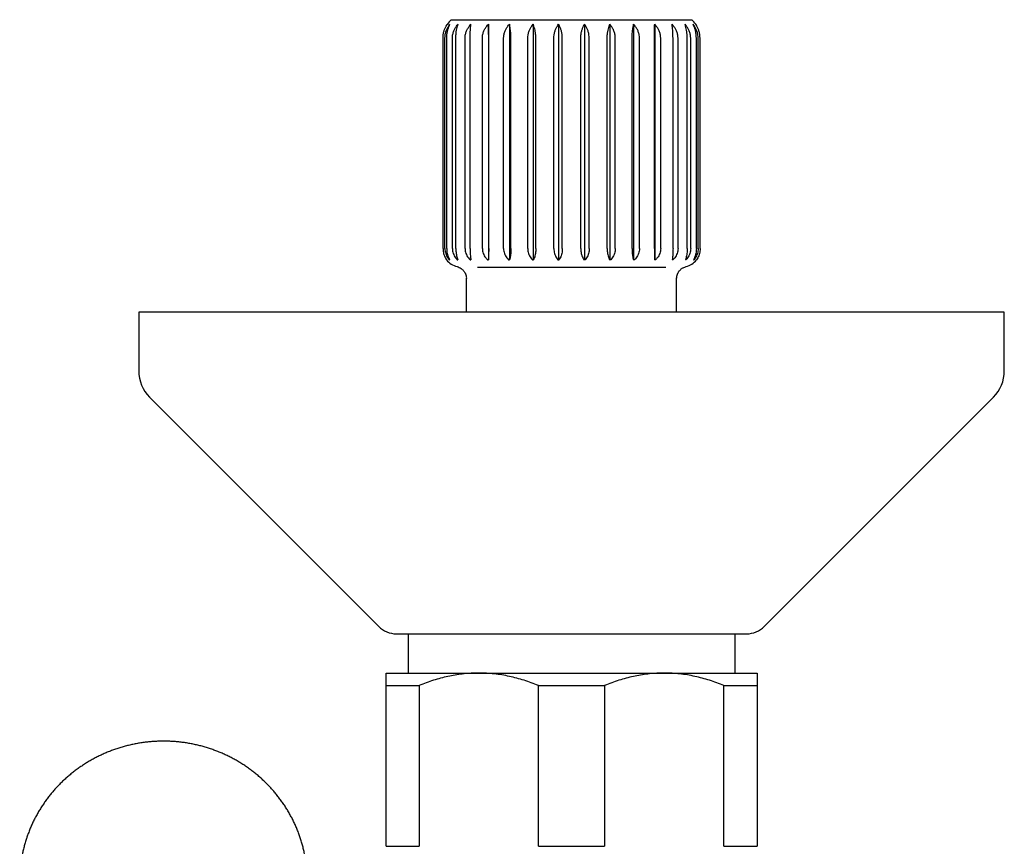
# Model space of a CAD drawing. Units: millimetres. Extents: x 8 to 1712, y 12 to 2540.
# Drawn here: x 900 to 980, y 1261 to 1328 of the extents above; entities that cross this region are included whole.
import ezdxf

# ---------------------------------------------------------------- set-up
doc = ezdxf.new("R2010")
doc.units = ezdxf.units.MM

msp = doc.modelspace()

# ---------------------------------------------------------------- linework, layer by layer
at = {"color": 7, "linetype": 'Continuous', "lineweight": 30}
for p, q in [((934.877, 1327.972), (954.323, 1327.972)), ((937.875, 1327.602), (937.875, 1308.572)), ((939.575, 1327.602), (939.575, 1308.572)), ((941.494, 1327.602), (941.494, 1308.572)), ((943.549, 1327.602), (943.549, 1308.572)), ((945.651, 1327.602), (945.651, 1308.572)), ((947.706, 1327.602), (947.706, 1308.572)), ((949.625, 1327.602), (949.625, 1308.572)), ((951.325, 1327.602), (951.325, 1308.572)), ((934.206, 1309.472), (934.206, 1326.472)), ((934.361, 1309.472), (934.361, 1326.472)), ((934.504, 1309.472), (934.504, 1326.472)), ((934.964, 1309.472), (934.964, 1326.472)), ((935.244, 1309.472), (935.244, 1326.472)), ((935.988, 1309.472), (935.988, 1326.472)), ((936.393, 1309.472), (936.393, 1326.472)), ((937.389, 1309.472), (937.389, 1326.472)), ((937.901, 1309.472), (937.901, 1326.472)), ((939.105, 1309.472), (939.105, 1326.472)), ((939.701, 1309.472), (939.701, 1326.472)), ((941.061, 1309.472), (941.061, 1326.472)), ((941.715, 1309.472), (941.715, 1326.472)), ((943.171, 1309.472), (943.171, 1326.472)), ((943.856, 1309.472), (943.856, 1326.472)), ((945.344, 1309.472), (945.344, 1326.472)), ((946.029, 1309.472), (946.029, 1326.472)), ((947.485, 1309.472), (947.485, 1326.472)), ((948.139, 1309.472), (948.139, 1326.472)), ((949.499, 1309.472), (949.499, 1326.472)), ((950.095, 1309.472), (950.095, 1326.472)), ((951.299, 1309.472), (951.299, 1326.472)), ((951.811, 1309.472), (951.811, 1326.472)), ((952.807, 1309.472), (952.807, 1326.472)), ((953.212, 1309.472), (953.212, 1326.472)), ((953.956, 1309.472), (953.956, 1326.472)), ((954.236, 1309.472), (954.236, 1326.472)), ((954.696, 1309.472), (954.696, 1326.472)), ((954.839, 1309.472), (954.839, 1326.472)), ((954.994, 1309.472), (954.994, 1326.472)), ((934.5, 1308.572), (934.5, 1308.572)), ((934.71, 1308.572), (934.731, 1308.572)), ((935.353, 1308.572), (935.394, 1308.572)), ((936.4, 1308.572), (936.458, 1308.572)), ((937.805, 1308.572), (937.879, 1308.572)), ((939.507, 1308.572), (939.593, 1308.572)), ((941.432, 1308.572), (941.526, 1308.572)), ((943.495, 1308.572), (943.594, 1308.572)), ((945.705, 1308.572), (945.606, 1308.572)), ((947.768, 1308.572), (947.674, 1308.572)), ((949.693, 1308.572), (949.607, 1308.572)), ((951.395, 1308.572), (951.321, 1308.572)), ((952.8, 1308.572), (952.742, 1308.572)), ((953.847, 1308.572), (953.806, 1308.572)), ((954.469, 1308.572), (954.49, 1308.572)), ((954.7, 1308.572), (954.7, 1308.572)), ((937.006, 1307.972), (952.194, 1307.972)), ((952.194, 1307.972), (952.234, 1307.973)), ((936.099, 1307.106), (936.1, 1307.069)), ((936.1, 1304.344), (936.1, 1307.092)), ((953.1, 1304.344), (953.1, 1307.092)), ((909.6, 1304.344), (909.6, 1299.587)), ((963.743, 1304.344), (909.6, 1304.344)), ((979.6, 1304.344), (963.743, 1304.344)), ((979.6, 1299.587), (979.6, 1304.344)), ((910.479, 1297.465), (929.014, 1278.93)), ((960.186, 1278.93), (978.721, 1297.465)), ((931.38, 1278.344), (931.38, 1275.172)), ((957.821, 1275.172), (957.821, 1278.344)), ((929.6, 1275.172), (937.1, 1275.172)), ((937.1, 1275.172), (952.1, 1275.172)), ((952.1, 1275.172), (959.6, 1275.172)), ((929.6, 1274.172), (932.278, 1274.172)), ((929.6, 1261.172), (929.6, 1274.172)), ((932.278, 1274.172), (932.278, 1261.172)), ((941.922, 1274.172), (947.278, 1274.172)), ((941.922, 1261.172), (941.922, 1274.172)), ((947.278, 1274.172), (947.278, 1261.172)), ((956.922, 1261.172), (956.922, 1274.172)), ((956.922, 1274.172), (959.6, 1274.172)), ((959.6, 1274.172), (959.6, 1261.172)), ((929.6, 1261.172), (932.278, 1261.172)), ((941.922, 1261.172), (947.278, 1261.172)), ((956.922, 1261.172), (959.6, 1261.172))]:
    msp.add_line(p, q, dxfattribs=at)
for centre, radius, start, end in [((936.2, 1326.472), 2, 131.40962, 145.76076), ((953, 1326.472), 2, 34.40301, 48.59038), ((935.7, 1309.472), 1.5, 216.8699, 256.22005), ((953.5, 1309.472), 1.5, 283.78448, 323.1301), ((912.6, 1299.587), 3, 180, 225), ((976.6, 1299.587), 3, 315, 0), ((930.428, 1280.344), 2, 225, 270), ((958.772, 1280.344), 2, 270, 315)]:
    msp.add_arc(centre, radius, start, end, dxfattribs=at)
for points, knots in [([(934.206, 1326.472), (934.209, 1326.56), (934.214, 1326.694), (934.243, 1326.868), (934.282, 1327.039), (934.35, 1327.242), (934.446, 1327.443), (934.52, 1327.556), (934.55, 1327.602)], [0, 0, 0, 0, 0.209369, 0.317228, 0.425967, 0.635189, 0.849805, 1, 1, 1, 1]), ([(934.361, 1326.472), (934.365, 1326.56), (934.371, 1326.694), (934.405, 1326.869), (934.452, 1327.039), (934.533, 1327.242), (934.647, 1327.443), (934.734, 1327.556), (934.77, 1327.602)], [0, 0, 0, 0, 0.20937, 0.317664, 0.425967, 0.635188, 0.849805, 1, 1, 1, 1]), ([(934.504, 1326.472), (934.507, 1326.56), (934.51, 1326.694), (934.533, 1326.869), (934.563, 1327.039), (934.616, 1327.242), (934.69, 1327.443), (934.746, 1327.556), (934.77, 1327.602)], [0, 0, 0, 0, 0.2093697, 0.3176643, 0.4259668, 0.6351881, 0.8498052, 1, 1, 1, 1]), ([(934.964, 1326.472), (934.968, 1326.56), (934.975, 1326.694), (935.013, 1326.869), (935.065, 1327.039), (935.155, 1327.242), (935.282, 1327.443), (935.379, 1327.556), (935.419, 1327.602)], [0, 0, 0, 0, 0.2093697, 0.3176643, 0.4259668, 0.6351881, 0.8498052, 1, 1, 1, 1]), ([(935.244, 1326.472), (935.246, 1326.56), (935.248, 1326.694), (935.263, 1326.869), (935.283, 1327.039), (935.318, 1327.242), (935.366, 1327.443), (935.404, 1327.556), (935.419, 1327.602)], [0, 0, 0, 0, 0.20937, 0.317664, 0.425967, 0.635188, 0.849805, 1, 1, 1, 1]), ([(935.988, 1326.472), (935.993, 1326.56), (935.999, 1326.694), (936.04, 1326.869), (936.095, 1327.039), (936.191, 1327.242), (936.325, 1327.443), (936.427, 1327.556), (936.469, 1327.602)], [0, 0, 0, 0, 0.20937, 0.317664, 0.425967, 0.635188, 0.849805, 1, 1, 1, 1]), ([(936.393, 1326.472), (936.394, 1326.56), (936.395, 1326.694), (936.401, 1326.869), (936.41, 1327.039), (936.425, 1327.242), (936.446, 1327.443), (936.463, 1327.556), (936.469, 1327.602)], [0, 0, 0, 0, 0.2093697, 0.3176643, 0.4259668, 0.6351881, 0.8498052, 1, 1, 1, 1]), ([(937.389, 1326.472), (937.393, 1326.56), (937.4, 1326.694), (937.442, 1326.869), (937.497, 1327.039), (937.593, 1327.242), (937.729, 1327.443), (937.833, 1327.556), (937.875, 1327.602)], [0, 0, 0, 0, 0.20937, 0.317664, 0.425967, 0.635188, 0.849805, 1, 1, 1, 1]), ([(937.901, 1326.472), (937.9, 1326.56), (937.9, 1326.694), (937.898, 1326.869), (937.895, 1327.039), (937.89, 1327.242), (937.883, 1327.443), (937.877, 1327.556), (937.875, 1327.602)], [0, 0, 0, 0, 0.20937, 0.317664, 0.425967, 0.635188, 0.849805, 1, 1, 1, 1]), ([(939.105, 1326.472), (939.109, 1326.56), (939.115, 1326.694), (939.155, 1326.868), (939.209, 1327.039), (939.302, 1327.242), (939.434, 1327.443), (939.534, 1327.556), (939.575, 1327.602)], [0, 0, 0, 0, 0.209369, 0.317228, 0.425967, 0.635189, 0.849805, 1, 1, 1, 1]), ([(939.701, 1326.472), (939.7, 1326.56), (939.698, 1326.694), (939.687, 1326.868), (939.673, 1327.039), (939.648, 1327.242), (939.613, 1327.443), (939.586, 1327.556), (939.575, 1327.602)], [0, 0, 0, 0, 0.209369, 0.317228, 0.425967, 0.635189, 0.849805, 1, 1, 1, 1]), ([(941.061, 1326.472), (941.064, 1326.56), (941.07, 1326.694), (941.107, 1326.868), (941.157, 1327.039), (941.243, 1327.242), (941.364, 1327.443), (941.456, 1327.556), (941.494, 1327.602)], [0, 0, 0, 0, 0.209369, 0.317228, 0.425967, 0.635189, 0.849805, 1, 1, 1, 1]), ([(941.715, 1326.472), (941.713, 1326.56), (941.71, 1326.694), (941.692, 1326.868), (941.667, 1327.039), (941.622, 1327.242), (941.561, 1327.443), (941.514, 1327.556), (941.494, 1327.602)], [0, 0, 0, 0, 0.209369, 0.317228, 0.425967, 0.635189, 0.849805, 1, 1, 1, 1]), ([(943.171, 1326.472), (943.175, 1326.56), (943.18, 1326.694), (943.212, 1326.868), (943.255, 1327.039), (943.33, 1327.242), (943.436, 1327.443), (943.516, 1327.556), (943.549, 1327.602)], [0, 0, 0, 0, 0.209369, 0.317228, 0.425967, 0.635189, 0.849805, 1, 1, 1, 1]), ([(943.856, 1326.472), (943.853, 1326.56), (943.849, 1326.694), (943.823, 1326.868), (943.788, 1327.039), (943.727, 1327.242), (943.642, 1327.443), (943.576, 1327.556), (943.549, 1327.602)], [0, 0, 0, 0, 0.209369, 0.317228, 0.425967, 0.635189, 0.849805, 1, 1, 1, 1]), ([(945.344, 1326.472), (945.347, 1326.56), (945.351, 1326.694), (945.377, 1326.868), (945.412, 1327.039), (945.473, 1327.242), (945.558, 1327.443), (945.624, 1327.556), (945.651, 1327.602)], [0, 0, 0, 0, 0.209369, 0.317228, 0.425967, 0.635189, 0.849805, 1, 1, 1, 1]), ([(946.029, 1326.472), (946.025, 1326.56), (946.02, 1326.694), (945.988, 1326.868), (945.945, 1327.039), (945.87, 1327.242), (945.764, 1327.443), (945.684, 1327.556), (945.651, 1327.602)], [0, 0, 0, 0, 0.209369, 0.317228, 0.425967, 0.635189, 0.849805, 1, 1, 1, 1]), ([(947.485, 1326.472), (947.487, 1326.56), (947.49, 1326.694), (947.508, 1326.868), (947.533, 1327.039), (947.578, 1327.242), (947.639, 1327.443), (947.686, 1327.556), (947.706, 1327.602)], [0, 0, 0, 0, 0.209369, 0.317228, 0.425967, 0.635189, 0.849805, 1, 1, 1, 1]), ([(948.139, 1326.472), (948.136, 1326.56), (948.13, 1326.694), (948.093, 1326.868), (948.043, 1327.039), (947.957, 1327.242), (947.836, 1327.443), (947.744, 1327.556), (947.706, 1327.602)], [0, 0, 0, 0, 0.209369, 0.317228, 0.425967, 0.635189, 0.849805, 1, 1, 1, 1]), ([(949.499, 1326.472), (949.5, 1326.556), (949.502, 1326.726), (949.517, 1326.939), (949.536, 1327.11), (949.553, 1327.242), (949.574, 1327.368), (949.598, 1327.49), (949.616, 1327.565), (949.625, 1327.602)], [0, 0, 0, 0, 0.199211, 0.404448, 0.521352, 0.638816, 0.757193, 0.878198, 1, 1, 1, 1]), ([(950.095, 1326.472), (950.091, 1326.56), (950.085, 1326.694), (950.045, 1326.868), (949.991, 1327.039), (949.898, 1327.242), (949.766, 1327.443), (949.666, 1327.556), (949.625, 1327.602)], [0, 0, 0, 0, 0.209369, 0.317228, 0.425967, 0.635189, 0.849805, 1, 1, 1, 1]), ([(951.299, 1326.472), (951.3, 1326.56), (951.3, 1326.694), (951.302, 1326.869), (951.305, 1327.039), (951.31, 1327.242), (951.317, 1327.443), (951.323, 1327.556), (951.325, 1327.602)], [0, 0, 0, 0, 0.20937, 0.317664, 0.425967, 0.635188, 0.849805, 1, 1, 1, 1]), ([(951.811, 1326.472), (951.807, 1326.56), (951.8, 1326.694), (951.758, 1326.869), (951.703, 1327.039), (951.607, 1327.242), (951.471, 1327.443), (951.367, 1327.556), (951.325, 1327.602)], [0, 0, 0, 0, 0.20937, 0.317664, 0.425967, 0.635188, 0.849805, 1, 1, 1, 1]), ([(953.212, 1326.472), (953.207, 1326.56), (953.201, 1326.694), (953.16, 1326.869), (953.105, 1327.039), (953.009, 1327.242), (952.875, 1327.443), (952.773, 1327.556), (952.731, 1327.602)], [0, 0, 0, 0, 0.20937, 0.317664, 0.425967, 0.635188, 0.849805, 1, 1, 1, 1]), ([(952.807, 1326.472), (952.806, 1326.56), (952.805, 1326.694), (952.799, 1326.869), (952.79, 1327.039), (952.775, 1327.242), (952.754, 1327.443), (952.737, 1327.556), (952.731, 1327.602)], [0, 0, 0, 0, 0.20937, 0.317664, 0.425967, 0.635188, 0.849805, 1, 1, 1, 1]), ([(954.236, 1326.472), (954.232, 1326.56), (954.225, 1326.694), (954.187, 1326.869), (954.135, 1327.039), (954.045, 1327.242), (953.918, 1327.443), (953.821, 1327.556), (953.781, 1327.602)], [0, 0, 0, 0, 0.2093697, 0.3176643, 0.4259668, 0.6351881, 0.8498052, 1, 1, 1, 1]), ([(953.956, 1326.472), (953.954, 1326.56), (953.952, 1326.694), (953.937, 1326.869), (953.917, 1327.039), (953.882, 1327.242), (953.834, 1327.443), (953.796, 1327.556), (953.781, 1327.602)], [0, 0, 0, 0, 0.20937, 0.317664, 0.425967, 0.635188, 0.849805, 1, 1, 1, 1]), ([(954.839, 1326.472), (954.835, 1326.56), (954.829, 1326.694), (954.795, 1326.869), (954.748, 1327.039), (954.667, 1327.242), (954.553, 1327.443), (954.466, 1327.556), (954.43, 1327.602)], [0, 0, 0, 0, 0.2093697, 0.3176643, 0.4259668, 0.6351881, 0.8498052, 1, 1, 1, 1]), ([(954.696, 1326.472), (954.693, 1326.56), (954.69, 1326.694), (954.667, 1326.869), (954.637, 1327.039), (954.584, 1327.242), (954.51, 1327.443), (954.454, 1327.556), (954.43, 1327.602)], [0, 0, 0, 0, 0.20937, 0.317664, 0.425967, 0.635188, 0.849805, 1, 1, 1, 1]), ([(954.994, 1326.472), (954.991, 1326.56), (954.986, 1326.694), (954.957, 1326.868), (954.918, 1327.039), (954.85, 1327.242), (954.754, 1327.443), (954.68, 1327.556), (954.65, 1327.602)], [0, 0, 0, 0, 0.209369, 0.317228, 0.425967, 0.635189, 0.849805, 1, 1, 1, 1]), ([(934.206, 1309.472), (934.208, 1309.406), (934.213, 1309.271), (934.253, 1309.076), (934.315, 1308.893), (934.396, 1308.722), (934.465, 1308.623), (934.5, 1308.572)], [0, 0, 0, 0, 0.195107, 0.396785, 0.591745, 0.791694, 1, 1, 1, 1]), ([(934.361, 1309.472), (934.364, 1309.406), (934.37, 1309.271), (934.418, 1309.076), (934.491, 1308.893), (934.587, 1308.722), (934.669, 1308.623), (934.71, 1308.572)], [0, 0, 0, 0, 0.195107, 0.396785, 0.591745, 0.791694, 1, 1, 1, 1]), ([(934.504, 1309.472), (934.506, 1309.406), (934.51, 1309.271), (934.541, 1309.076), (934.588, 1308.893), (934.651, 1308.722), (934.704, 1308.623), (934.731, 1308.572)], [0, 0, 0, 0, 0.195107, 0.396785, 0.591746, 0.791694, 1, 1, 1, 1]), ([(934.964, 1309.472), (934.968, 1309.406), (934.974, 1309.271), (935.027, 1309.076), (935.108, 1308.893), (935.216, 1308.722), (935.307, 1308.623), (935.353, 1308.572)], [0, 0, 0, 0, 0.195107, 0.396785, 0.591746, 0.791694, 1, 1, 1, 1]), ([(935.244, 1309.472), (935.246, 1309.406), (935.248, 1309.271), (935.268, 1309.076), (935.3, 1308.893), (935.341, 1308.722), (935.376, 1308.623), (935.394, 1308.572)], [0, 0, 0, 0, 0.195107, 0.396785, 0.591746, 0.791694, 1, 1, 1, 1]), ([(935.988, 1309.472), (935.992, 1309.406), (935.999, 1309.271), (936.055, 1309.076), (936.141, 1308.893), (936.255, 1308.722), (936.351, 1308.623), (936.4, 1308.572)], [0, 0, 0, 0, 0.195107, 0.396785, 0.591746, 0.791694, 1, 1, 1, 1]), ([(936.393, 1309.472), (936.394, 1309.406), (936.395, 1309.271), (936.404, 1309.076), (936.417, 1308.893), (936.435, 1308.722), (936.451, 1308.623), (936.458, 1308.572)], [0, 0, 0, 0, 0.195107, 0.396785, 0.591746, 0.791694, 1, 1, 1, 1]), ([(937.389, 1309.472), (937.393, 1309.406), (937.4, 1309.271), (937.456, 1309.076), (937.543, 1308.893), (937.658, 1308.722), (937.755, 1308.623), (937.805, 1308.572)], [0, 0, 0, 0, 0.195107, 0.396785, 0.591746, 0.791694, 1, 1, 1, 1]), ([(937.901, 1309.472), (937.901, 1309.406), (937.9, 1309.271), (937.897, 1309.076), (937.893, 1308.893), (937.887, 1308.722), (937.882, 1308.623), (937.879, 1308.572)], [0, 0, 0, 0, 0.195107, 0.396785, 0.591746, 0.791694, 1, 1, 1, 1]), ([(939.105, 1309.472), (939.108, 1309.406), (939.115, 1309.271), (939.17, 1309.076), (939.254, 1308.893), (939.365, 1308.722), (939.459, 1308.623), (939.507, 1308.572)], [0, 0, 0, 0, 0.195107, 0.396785, 0.591746, 0.791694, 1, 1, 1, 1]), ([(939.701, 1309.472), (939.7, 1309.406), (939.698, 1309.271), (939.684, 1309.076), (939.661, 1308.893), (939.631, 1308.722), (939.606, 1308.623), (939.593, 1308.572)], [0, 0, 0, 0, 0.195107, 0.396785, 0.591746, 0.791694, 1, 1, 1, 1]), ([(941.061, 1309.472), (941.064, 1309.406), (941.07, 1309.271), (941.12, 1309.076), (941.198, 1308.893), (941.301, 1308.722), (941.387, 1308.623), (941.432, 1308.572)], [0, 0, 0, 0, 0.195107, 0.396785, 0.591746, 0.791694, 1, 1, 1, 1]), ([(941.715, 1309.472), (941.714, 1309.406), (941.711, 1309.271), (941.685, 1309.076), (941.645, 1308.893), (941.593, 1308.722), (941.549, 1308.623), (941.526, 1308.572)], [0, 0, 0, 0, 0.195107, 0.396785, 0.591746, 0.791694, 1, 1, 1, 1]), ([(943.171, 1309.472), (943.174, 1309.406), (943.179, 1309.271), (943.223, 1309.076), (943.291, 1308.893), (943.381, 1308.722), (943.456, 1308.623), (943.495, 1308.572)], [0, 0, 0, 0, 0.195107, 0.396785, 0.591745, 0.791694, 1, 1, 1, 1]), ([(943.856, 1309.472), (943.854, 1309.406), (943.849, 1309.271), (943.814, 1309.076), (943.759, 1308.893), (943.686, 1308.722), (943.625, 1308.623), (943.594, 1308.572)], [0, 0, 0, 0, 0.195107, 0.396785, 0.591745, 0.791694, 1, 1, 1, 1]), ([(945.344, 1309.472), (945.346, 1309.406), (945.351, 1309.271), (945.386, 1309.076), (945.441, 1308.893), (945.514, 1308.722), (945.575, 1308.623), (945.606, 1308.572)], [0, 0, 0, 0, 0.195107, 0.396785, 0.591745, 0.791694, 1, 1, 1, 1]), ([(946.029, 1309.472), (946.026, 1309.406), (946.021, 1309.271), (945.977, 1309.076), (945.909, 1308.893), (945.819, 1308.722), (945.744, 1308.623), (945.705, 1308.572)], [0, 0, 0, 0, 0.195107, 0.396785, 0.591745, 0.791694, 1, 1, 1, 1]), ([(947.485, 1309.472), (947.486, 1309.406), (947.489, 1309.271), (947.515, 1309.076), (947.555, 1308.893), (947.607, 1308.722), (947.651, 1308.623), (947.674, 1308.572)], [0, 0, 0, 0, 0.195107, 0.396785, 0.591746, 0.791694, 1, 1, 1, 1]), ([(948.139, 1309.472), (948.136, 1309.406), (948.13, 1309.271), (948.08, 1309.076), (948.002, 1308.893), (947.899, 1308.722), (947.813, 1308.623), (947.768, 1308.572)], [0, 0, 0, 0, 0.195107, 0.396785, 0.591746, 0.791694, 1, 1, 1, 1]), ([(949.499, 1309.472), (949.5, 1309.408), (949.502, 1309.279), (949.515, 1309.093), (949.536, 1308.91), (949.566, 1308.733), (949.593, 1308.626), (949.607, 1308.572)], [0, 0, 0, 0, 0.187473, 0.380766, 0.562387, 0.77837, 1, 1, 1, 1]), ([(950.095, 1309.472), (950.092, 1309.406), (950.085, 1309.271), (950.03, 1309.076), (949.946, 1308.893), (949.835, 1308.722), (949.741, 1308.623), (949.693, 1308.572)], [0, 0, 0, 0, 0.195107, 0.396785, 0.591746, 0.791694, 1, 1, 1, 1]), ([(951.299, 1309.472), (951.299, 1309.406), (951.3, 1309.271), (951.303, 1309.076), (951.307, 1308.893), (951.313, 1308.722), (951.318, 1308.623), (951.321, 1308.572)], [0, 0, 0, 0, 0.195107, 0.396785, 0.591746, 0.791694, 1, 1, 1, 1]), ([(951.811, 1309.472), (951.807, 1309.406), (951.8, 1309.271), (951.744, 1309.076), (951.657, 1308.893), (951.542, 1308.722), (951.445, 1308.623), (951.395, 1308.572)], [0, 0, 0, 0, 0.195107, 0.396785, 0.591746, 0.791694, 1, 1, 1, 1]), ([(952.807, 1309.472), (952.806, 1309.406), (952.805, 1309.271), (952.796, 1309.076), (952.783, 1308.893), (952.765, 1308.722), (952.749, 1308.623), (952.742, 1308.572)], [0, 0, 0, 0, 0.195107, 0.396785, 0.591746, 0.791694, 1, 1, 1, 1]), ([(953.212, 1309.472), (953.208, 1309.406), (953.201, 1309.271), (953.145, 1309.076), (953.059, 1308.893), (952.945, 1308.722), (952.849, 1308.623), (952.8, 1308.572)], [0, 0, 0, 0, 0.195107, 0.396785, 0.591746, 0.791694, 1, 1, 1, 1]), ([(953.956, 1309.472), (953.954, 1309.406), (953.952, 1309.271), (953.932, 1309.076), (953.9, 1308.893), (953.859, 1308.722), (953.824, 1308.623), (953.806, 1308.572)], [0, 0, 0, 0, 0.195107, 0.396785, 0.591746, 0.791694, 1, 1, 1, 1]), ([(954.236, 1309.472), (954.232, 1309.406), (954.226, 1309.271), (954.173, 1309.076), (954.092, 1308.893), (953.984, 1308.722), (953.893, 1308.623), (953.847, 1308.572)], [0, 0, 0, 0, 0.195107, 0.396785, 0.591746, 0.791694, 1, 1, 1, 1]), ([(954.696, 1309.472), (954.694, 1309.406), (954.69, 1309.271), (954.659, 1309.076), (954.612, 1308.893), (954.549, 1308.722), (954.496, 1308.623), (954.469, 1308.572)], [0, 0, 0, 0, 0.195107, 0.396785, 0.591746, 0.791694, 1, 1, 1, 1]), ([(954.839, 1309.472), (954.836, 1309.406), (954.83, 1309.271), (954.782, 1309.076), (954.709, 1308.893), (954.613, 1308.722), (954.531, 1308.623), (954.49, 1308.572)], [0, 0, 0, 0, 0.195107, 0.396785, 0.591745, 0.791694, 1, 1, 1, 1]), ([(954.994, 1309.472), (954.992, 1309.406), (954.987, 1309.271), (954.947, 1309.076), (954.885, 1308.893), (954.804, 1308.722), (954.735, 1308.623), (954.7, 1308.572)], [0, 0, 0, 0, 0.195107, 0.396785, 0.591745, 0.791694, 1, 1, 1, 1]), ([(935.34, 1308.016), (935.397, 1307.998), (935.511, 1307.964), (935.64, 1307.89), (935.735, 1307.819), (935.805, 1307.756), (935.868, 1307.687), (935.921, 1307.618), (935.962, 1307.554), (935.992, 1307.498), (936.012, 1307.456), (936.03, 1307.413), (936.046, 1307.37), (936.059, 1307.33), (936.07, 1307.291), (936.078, 1307.254), (936.085, 1307.218), (936.091, 1307.184), (936.093, 1307.165), (936.094, 1307.156)], [0, 0, 0, 0, 0.0979901, 0.1955491, 0.2443414, 0.2938897, 0.3486254, 0.4099884, 0.470132, 0.4973737, 0.5224821, 0.546955, 0.5741456, 0.6082833, 0.653148, 0.7193886, 0.8021184, 0.8990513, 1, 1, 1, 1]), ([(953.1, 1307.079), (953.1, 1307.08), (953.1, 1307.081), (953.101, 1307.089), (953.101, 1307.102), (953.103, 1307.12), (953.105, 1307.141), (953.107, 1307.162), (953.109, 1307.182), (953.113, 1307.205), (953.118, 1307.236), (953.123, 1307.258), (953.128, 1307.282), (953.137, 1307.315), (953.149, 1307.357), (953.168, 1307.409), (953.192, 1307.466), (953.222, 1307.525), (953.262, 1307.592), (953.314, 1307.666), (953.376, 1307.737), (953.442, 1307.8), (953.515, 1307.858), (953.594, 1307.909), (953.707, 1307.969), (953.799, 1307.997), (953.86, 1308.016)], [0, 0, 0, 0, 0.107744, 0.209386, 0.302106, 0.383111, 0.449679, 0.476763, 0.499384, 0.532504, 0.544424, 0.554371, 0.563384, 0.572413, 0.592557, 0.61616, 0.650409, 0.683115, 0.711167, 0.748154, 0.783839, 0.819797, 0.855601, 0.891282, 0.927234, 1, 1, 1, 1]), ([(953.079, 1307.148), (953.081, 1307.147), (953.099, 1307.132), (953.1, 1307.111), (953.1, 1307.092)], [0, 0, 0, 0, 0.0983957, 1, 1, 1, 1]), ([(930.429, 1278.344), (930.432, 1278.344), (930.438, 1278.344), (930.488, 1278.344), (930.56, 1278.344), (930.649, 1278.344), (930.76, 1278.344), (930.894, 1278.344), (931.06, 1278.344), (931.265, 1278.344), (931.514, 1278.344), (931.794, 1278.344), (932.103, 1278.344), (932.437, 1278.344), (932.797, 1278.344), (933.183, 1278.344), (933.62, 1278.344), (934.112, 1278.344), (934.663, 1278.344), (935.248, 1278.344), (935.866, 1278.344), (936.517, 1278.344), (937.197, 1278.344), (937.871, 1278.344), (938.535, 1278.344), (939.184, 1278.344), (939.847, 1278.344), (940.517, 1278.344), (941.193, 1278.344), (941.872, 1278.344), (942.558, 1278.344), (943.241, 1278.344), (943.921, 1278.344), (944.593, 1278.344), (945.266, 1278.344), (945.943, 1278.344), (946.622, 1278.344), (947.3, 1278.344), (947.972, 1278.344), (948.643, 1278.344), (949.309, 1278.344), (949.97, 1278.344), (950.617, 1278.344), (951.25, 1278.344), (951.869, 1278.344), (952.47, 1278.344), (953.052, 1278.344), (953.636, 1278.344), (954.218, 1278.344), (954.792, 1278.344), (955.33, 1278.344), (955.83, 1278.344), (956.289, 1278.344), (956.712, 1278.344), (956.964, 1278.344), (957.09, 1278.344)], [0, 0, 0, 0, 0.018197, 0.037167, 0.052239, 0.067278, 0.082306, 0.097349, 0.11243, 0.130773, 0.149077, 0.167384, 0.185738, 0.203678, 0.22158, 0.239487, 0.257437, 0.278626, 0.299769, 0.320933, 0.342362, 0.363943, 0.385511, 0.407137, 0.426054, 0.444928, 0.463804, 0.482732, 0.501277, 0.51978, 0.538286, 0.556841, 0.574781, 0.592684, 0.61059, 0.62854, 0.646884, 0.665187, 0.683495, 0.701848, 0.720682, 0.739472, 0.758265, 0.777108, 0.796068, 0.814984, 0.833902, 0.852872, 0.874248, 0.895577, 0.916928, 0.937988, 0.958651, 0.979301, 1, 1, 1, 1]), ([(957.09, 1278.344), (957.18, 1278.344), (957.359, 1278.344), (957.6, 1278.344), (957.821, 1278.344), (958.021, 1278.344), (958.189, 1278.344), (958.328, 1278.344), (958.44, 1278.344), (958.537, 1278.344), (958.617, 1278.344), (958.684, 1278.344), (958.736, 1278.344), (958.767, 1278.344), (958.769, 1278.344), (958.77, 1278.344)], [0, 0, 0, 0, 0.08338, 0.166595, 0.249785, 0.333091, 0.419232, 0.488602, 0.557886, 0.627167, 0.696525, 0.766042, 0.848279, 0.930326, 1, 1, 1, 1]), ([(929.6, 1274.172), (929.6, 1274.244), (929.6, 1274.389), (929.6, 1274.579), (929.6, 1274.747), (929.6, 1274.891), (929.6, 1275.007), (929.6, 1275.095), (929.6, 1275.151), (929.6, 1275.171), (929.6, 1275.172), (929.6, 1275.172)], [0, 0, 0, 0, 0.119246, 0.238489, 0.358338, 0.478183, 0.600299, 0.722411, 0.845493, 0.968574, 1, 1, 1, 1]), ([(937.1, 1275.172), (937.044, 1275.172), (936.794, 1275.171), (936.349, 1275.152), (935.765, 1275.098), (935.182, 1275.014), (934.598, 1274.901), (934.014, 1274.759), (933.43, 1274.589), (932.851, 1274.395), (932.469, 1274.246), (932.278, 1274.172)], [0, 0, 0, 0, 0.034085, 0.152699, 0.271315, 0.390844, 0.510376, 0.632431, 0.75449, 0.877243, 1, 1, 1, 1]), ([(941.922, 1274.172), (941.731, 1274.246), (941.348, 1274.395), (940.766, 1274.59), (940.177, 1274.762), (939.577, 1274.907), (938.968, 1275.023), (938.349, 1275.108), (937.726, 1275.162), (937.309, 1275.169), (937.1, 1275.172)], [0, 0, 0, 0, 0.122973, 0.245942, 0.369581, 0.493217, 0.619375, 0.745529, 0.872765, 1, 1, 1, 1]), ([(952.1, 1275.172), (952.044, 1275.172), (951.794, 1275.171), (951.349, 1275.152), (950.765, 1275.098), (950.182, 1275.014), (949.598, 1274.901), (949.014, 1274.759), (948.43, 1274.589), (947.851, 1274.395), (947.469, 1274.246), (947.278, 1274.172)], [0, 0, 0, 0, 0.034085, 0.152699, 0.271315, 0.390844, 0.510376, 0.632431, 0.75449, 0.877243, 1, 1, 1, 1]), ([(956.922, 1274.172), (956.731, 1274.246), (956.348, 1274.395), (955.766, 1274.59), (955.177, 1274.762), (954.577, 1274.907), (953.968, 1275.023), (953.349, 1275.108), (952.726, 1275.162), (952.309, 1275.169), (952.1, 1275.172)], [0, 0, 0, 0, 0.122973, 0.245942, 0.369581, 0.493217, 0.619375, 0.745529, 0.872765, 1, 1, 1, 1]), ([(959.6, 1275.172), (959.6, 1275.172), (959.6, 1275.171), (959.6, 1275.152), (959.6, 1275.099), (959.6, 1275.016), (959.6, 1274.902), (959.6, 1274.761), (959.6, 1274.59), (959.6, 1274.396), (959.6, 1274.247), (959.6, 1274.172)], [0, 0, 0, 0, 0.031426, 0.150353, 0.269282, 0.389133, 0.508986, 0.631385, 0.753788, 0.876892, 1, 1, 1, 1]), ([(923.194, 1257.522), (923.2, 1257.601), (923.215, 1257.797), (923.226, 1258.112), (923.229, 1258.466), (923.221, 1258.819), (923.2, 1259.172), (923.169, 1259.524), (923.126, 1259.875), (923.072, 1260.225), (923.007, 1260.573), (922.93, 1260.918), (922.843, 1261.262), (922.744, 1261.602), (922.634, 1261.939), (922.514, 1262.273), (922.383, 1262.603), (922.242, 1262.928), (922.09, 1263.249), (921.927, 1263.566), (921.755, 1263.877), (921.573, 1264.183), (921.381, 1264.484), (921.179, 1264.778), (920.968, 1265.066), (920.748, 1265.348), (920.518, 1265.622), (920.28, 1265.89), (920.034, 1266.15), (919.779, 1266.403), (919.517, 1266.647), (919.246, 1266.884), (918.968, 1267.112), (918.683, 1267.332), (918.391, 1267.543), (918.092, 1267.745), (917.787, 1267.938), (917.476, 1268.121), (917.159, 1268.295), (916.836, 1268.459), (916.509, 1268.614), (916.176, 1268.758), (915.839, 1268.892), (915.498, 1269.016), (915.153, 1269.129), (914.805, 1269.232), (914.454, 1269.324), (914.099, 1269.405), (913.743, 1269.476), (913.384, 1269.536), (913.023, 1269.584), (912.661, 1269.622), (912.298, 1269.649), (911.934, 1269.665), (911.57, 1269.669), (911.206, 1269.663), (910.843, 1269.645), (910.48, 1269.617), (910.118, 1269.577), (909.758, 1269.527), (909.399, 1269.465), (909.043, 1269.393), (908.689, 1269.31), (908.338, 1269.216), (907.99, 1269.111), (907.646, 1268.996), (907.305, 1268.871), (906.969, 1268.735), (906.637, 1268.589), (906.311, 1268.433), (905.989, 1268.267), (905.673, 1268.092), (905.362, 1267.907), (905.058, 1267.712), (904.761, 1267.509), (904.469, 1267.296), (904.185, 1267.075), (903.909, 1266.845), (903.639, 1266.607), (903.378, 1266.361), (903.124, 1266.107), (902.879, 1265.846), (902.643, 1265.577), (902.415, 1265.301), (902.196, 1265.018), (901.987, 1264.729), (901.787, 1264.434), (901.596, 1264.132), (901.415, 1263.825), (901.245, 1263.513), (901.084, 1263.196), (900.934, 1262.874), (900.794, 1262.547), (900.667, 1262.222), (900.58, 1261.977), (900.535, 1261.842), (900.525, 1261.814)], [0, 0, 0, 0, 0.007216, 0.017973, 0.028729, 0.039485, 0.050241, 0.060998, 0.071754, 0.08251, 0.093267, 0.104024, 0.114781, 0.125538, 0.136296, 0.147054, 0.157812, 0.168571, 0.17933, 0.19009, 0.200851, 0.211612, 0.222373, 0.233135, 0.243898, 0.254661, 0.265425, 0.27619, 0.286955, 0.297721, 0.308487, 0.319254, 0.330022, 0.34079, 0.351559, 0.362328, 0.373098, 0.383869, 0.39464, 0.405411, 0.416183, 0.426956, 0.437729, 0.448502, 0.459276, 0.47005, 0.480824, 0.491599, 0.502374, 0.513149, 0.523924, 0.5347, 0.545476, 0.556252, 0.567028, 0.577804, 0.58858, 0.599356, 0.610132, 0.620907, 0.631683, 0.642459, 0.653234, 0.66401, 0.674785, 0.68556, 0.696334, 0.707108, 0.717882, 0.728656, 0.739429, 0.750202, 0.760974, 0.771745, 0.782517, 0.793287, 0.804058, 0.814827, 0.825596, 0.836365, 0.847133, 0.8579, 0.868666, 0.879432, 0.890198, 0.900962, 0.911726, 0.92249, 0.933253, 0.944015, 0.954776, 0.965537, 0.976298, 0.987058, 0.99725, 1, 1, 1, 1]), ([(900.525, 1261.814), (900.506, 1261.753), (900.45, 1261.58), (900.366, 1261.292), (900.277, 1260.949), (900.2, 1260.604), (900.133, 1260.256), (900.078, 1259.907), (900.034, 1259.556), (900.002, 1259.204), (899.981, 1258.851), (899.971, 1258.497), (899.973, 1258.144), (899.984, 1257.823), (899.999, 1257.621), (900.005, 1257.536)], [0, 0, 0, 0, 0.043932, 0.125516, 0.207101, 0.288682, 0.370261, 0.451838, 0.533413, 0.614986, 0.696557, 0.778128, 0.859697, 0.941267, 1, 1, 1, 1])]:
    msp.add_open_spline(points, degree=3, knots=knots, dxfattribs=at)

doc.saveas('drawing.dxf')
